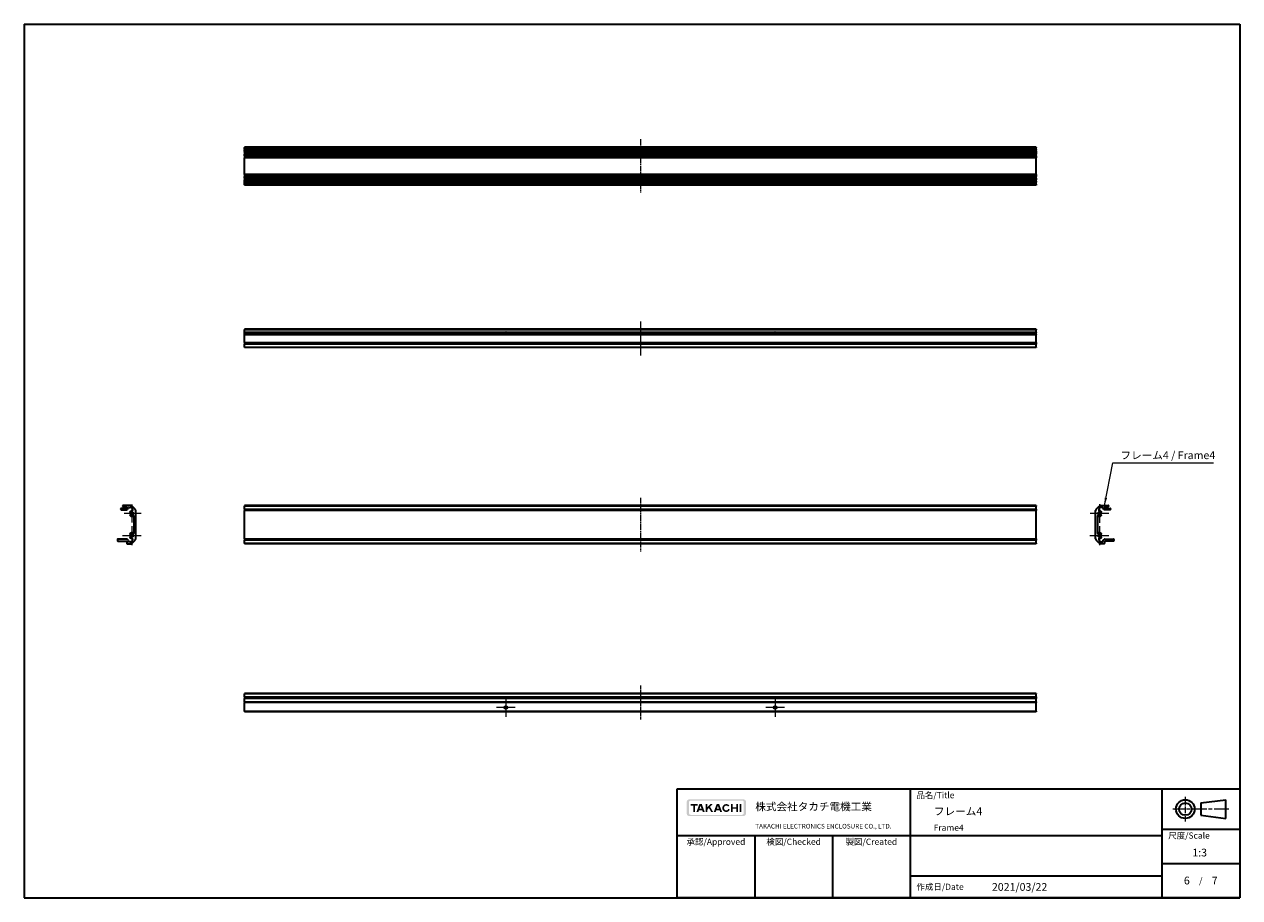
# Model space of a CAD drawing. Units: millimetres. Extents: x 0 to 11399, y -25 to 2810.
# Drawn here: x 6306 to 7479, y 0 to 843 of the extents above; entities that cross this region are included whole.
import ezdxf
from ezdxf.enums import TextEntityAlignment as Align

# ---------------------------------------------------------------- set-up
doc = ezdxf.new("R2010")
doc.units = ezdxf.units.MM
doc.linetypes.add('CHAIN', pattern=[0.35429999999999995, 0.2362, -0.0295, 0.0591, -0.0295])
for name, color, linetype, lineweight in [('Border (ISO)', 7, 'Continuous', 35), ('Center Mark (ISO)', 131, 'Continuous', 18), ('Centerline (ISO)', 131, 'Continuous', 18), ('Hatch (ISO)', 1, 'Continuous', 18), ('Symbol (ISO)', 7, 'Continuous', 18), ('Symbol (ISO) @ 1', 7, 'Continuous', 18), ('Title (ISO)', 7, 'Continuous', 35), ('Visible (ISO)', 7, 'Continuous', 35), ('Visible Narrow (ISO)', 7, 'Continuous', 25)]:
    doc.layers.add(name, color=color, linetype=linetype, lineweight=lineweight)
doc.styles.add('Note Text (TK)', font='txt')
doc.styles.add('文字スタイル67', font='arial.ttf')
doc.dimstyles.new('Default - Method 1b (TK)$7', dxfattribs={"dimscale": 2, "dimtxt": 2.5, "dimasz": 2.5, "dimexe": 1, "dimexo": 1.499999999999999, "dimgap": 1, "dimtad": 1, "dimtoh": 1, "dimrnd": 1e-08, "dimdsep": 46, "dimtxsty": 'Note Text (TK)', "dimcen": 0.09, "dimdle": 5, "dimclrd": 100, "dimclre": 100, "dimclrt": 7, "dimadec": 1, "dimazin": 1, "dimtfac": 1, "dimtmove": 0, "dimatfit": 3, "dimfxl": 1, "dimtolj": 1, "dimlwd": -1, "dimlwe": -1, "dimarcsym": 0})

# ---------------------------------------------------------------- blocks, each defined once
blk = doc.blocks.new('図面枠 tk図枠')
at = {"layer": 'Border (ISO)'}
for p, q in [((14.49999999999999, 289), (405.4999999999999, 289)), ((14.49999999999999, 289), (14.50000000000001, 8.000000000000007)), ((405.4999999999999, 289), (405.4999999999999, 8.000000000000007)), ((14.50000000000001, 8.000000000000007), (405.4999999999999, 8.000000000000007))]:
    blk.add_line(p, q, dxfattribs=at)
blk = doc.blocks.new('表題欄 tk表題欄')
at = {"layer": 'Hatch (ISO)'}
h = blk.add_hatch(color=256, dxfattribs=at)
edge = h.paths.add_edge_path(flags=0)
edge.add_arc((95.57537688673352, 236.2990653650367), 0.5958259999999996, 269.9999999999897, 360)
edge.add_line((96.17120288673351, 236.2990653650368), (96.17120288673348, 239.7107813650365))
edge.add_arc((95.5753768867335, 239.7107813650366), 0.5958259999999996, 0, 90.0000000000068)
edge.add_line((95.57537688673342, 240.3066073650366), (79.13710888673356, 240.3066073650366))
edge.add_arc((79.13710888673353, 239.7107813650366), 0.5958259999999996, 89.99999999999744, 180)
edge.add_line((78.54128288673353, 239.7107813650365), (78.54128288673331, 236.2990653650368))
edge.add_arc((79.13710888673332, 236.2990653650365), 0.5958259999999996, 180, 270.0000000000231)
edge.add_line((79.13710888673356, 235.7032393650365), (95.57537688673342, 235.7032393650367))
edge = h.paths.add_edge_path()
edge.add_line((77.83935088673357, 239.9556413650366), (77.83935088673357, 236.0542053650368))
edge.add_arc((78.54128288673346, 236.0542053650367), 0.7019319999998935, 180, 270.0000000000087)
edge.add_line((78.54128288673357, 235.3522733650368), (96.17120288673352, 235.3522733650368))
edge.add_arc((96.17120288673351, 236.0542053650367), 0.7019319999998921, 270, 360)
edge.add_line((96.8731348867334, 236.0542053650368), (96.87313488673352, 239.9556413650366))
edge.add_arc((96.1712028867336, 239.9556413650367), 0.7019319999998921, 0, 90.00000000000873)
edge.add_line((96.17120288673348, 240.6575733650367), (78.54128288673357, 240.6575733650366))
edge.add_arc((78.54128288673357, 239.9556413650366), 0.7019319999999984, 90, 180)
for points in [[(79.07181288673355, 239.1476033650369), (79.07181288673355, 238.6578833650367), (79.92066088673353, 238.6578833650367), (79.92066088673353, 236.6581933650368), (80.50832488673353, 236.6581933650368), (80.50832488673353, 238.6578833650367), (81.35717288673355, 238.6578833650367), (81.35717288673355, 239.1476033650369)], [(85.68407849525303, 236.6581933650368), (84.9434673993943, 237.8918698287545), (84.41792288673358, 237.3246628822781), (84.41792288673358, 236.6581933650368), (83.89555488673355, 236.6581933650368), (83.89555488673355, 239.1476033650369), (84.41792288673358, 239.1476033650369), (84.41792288673358, 238.0993979968839), (85.38913556809511, 239.1476033650369), (86.10696490847272, 239.1476033650369), (85.31925422435492, 238.2974470774499), (86.30334488673353, 236.6581933650368)], [(92.09142939614459, 239.1476033650369), (92.09142939614459, 236.6581933650368), (92.60971639614465, 236.6581933650368), (92.60971639614465, 237.6580383650368), (93.76872039614462, 237.6580383650368), (93.76872039614462, 236.6581933650368), (94.28700739614459, 236.6581933650368), (94.28700739614459, 239.1476033650369), (93.76872039614462, 239.1476033650369), (93.76872039614462, 238.1477583650367), (92.60971639614465, 238.1477583650367), (92.60971639614465, 239.1476033650369)], [(94.84202339614467, 239.1476033650369), (94.84202339614467, 236.6581933650368), (95.36439139614473, 236.6581933650368), (95.36439139614473, 239.1476033650369)]]:
    blk.add_hatch(color=256, dxfattribs=at).paths.add_polyline_path(points)
h = blk.add_hatch(color=256, dxfattribs=at)
h.paths.add_polyline_path([(82.59020695886475, 237.7110913650368), (81.95242681460243, 237.7110913650368), (82.27131688673356, 238.5794973650367)], flags=0)
h.paths.add_polyline_path([(82.77903014574996, 237.1968853650368), (81.76360362771717, 237.1968853650368), (81.56578886050404, 236.6581933650368), (80.94907288673355, 236.6581933650368), (81.86321688673357, 239.1476033650369), (82.67941688673353, 239.1476033650369), (83.59356088673351, 236.6581933650368), (82.97684491296302, 236.6581933650368)])
h = blk.add_hatch(color=256, dxfattribs=at)
h.paths.add_polyline_path([(87.52707281460246, 237.7110913650368), (88.16485295886469, 237.7110913650368), (87.84596288673359, 238.5794973650367)], flags=0)
h.paths.add_polyline_path([(87.14043486050403, 236.6581933650368), (87.3382496277172, 237.1968853650368), (88.35367614574989, 237.1968853650368), (88.551490912963, 236.6581933650368), (89.16820688673343, 236.6581933650368), (88.25406288673352, 239.1476033650369), (87.43786288673356, 239.1476033650369), (86.52371888673358, 236.6581933650368)])
h = blk.add_hatch(color=256, dxfattribs=at)
edge = h.paths.add_edge_path()
edge.add_arc((90.52309888673334, 237.9028983650369), 1.273272000000011, 38.55054079078439, 336.5820184016556)
edge.add_line((91.69149139614446, 237.3968543650369), (91.17255542714857, 237.6216113977801))
edge.add_ellipse((90.52309888673352, 237.9028983650369), major_axis=(0, -0.7998759999999119), ratio=0.8673469387756529, start_angle=128.5505407907963, end_angle=426.582018401653, ccw=False)
edge.add_line((91.09381514418376, 238.3576891122095), (91.51887237036831, 238.6964075050431))
at = {"layer": 'Title (ISO)'}
for p, q in [((74.70882392282105, 244.052739026017), (255.7088239228211, 244.052739026017)), ((74.70882392282105, 209.052739026017), (74.70882392282105, 244.052739026017)), ((149.7088239228211, 244.052739026017), (149.7088239228211, 209.052739026017)), ((230.7088239228211, 244.052739026017), (230.7088239228211, 209.052739026017)), ((255.7088239228211, 244.052739026017), (255.7088239228211, 209.052739026017)), ((243.2088239228211, 239.552739026017), (251.2088239228211, 240.5527390260171)), ((243.2088239228211, 239.552739026017), (243.2088239228211, 235.552739026017)), ((251.2088239228211, 234.552739026017), (251.2088239228211, 240.5527390260171)), ((243.2088239228211, 235.552739026017), (251.2088239228211, 234.552739026017)), ((230.7088239228211, 231.052739026017), (255.7088239228211, 231.052739026017)), ((74.70882392282105, 229.052739026017), (230.7088239228211, 229.052739026017)), ((99.70882392282108, 229.052739026017), (99.70882392282108, 209.052739026017)), ((124.708823922821, 229.052739026017), (124.708823922821, 209.052739026017)), ((230.7088239228211, 220.052739026017), (255.7088239228211, 220.052739026017)), ((149.7088239228211, 216.052739026017), (230.7088239228211, 216.052739026017)), ((255.7088239228211, 209.052739026017), (74.70882392282105, 209.052739026017))]:
    blk.add_line(p, q, dxfattribs=at)
at = {"layer": 'Title (ISO)', "color": 4, "linetype": 'CHAIN', "lineweight": 18, "ltscale": 8.889559745788574}
blk.add_line((238.2088239228211, 241.552739026017), (238.2088239228211, 233.552739026017), dxfattribs=at)
at = {"layer": 'Title (ISO)', "color": 4, "linetype": 'CHAIN', "lineweight": 18, "ltscale": 20.00163269042969}
blk.add_line((252.2088239228211, 237.552739026017), (234.2088239228211, 237.552739026017), dxfattribs=at)
at = {"layer": 'Title (ISO)'}
for radius in [3, 2]:
    blk.add_circle((238.2088239228211, 237.552739026017), radius, dxfattribs=at)
at = {"layer": 'Title (ISO)', "color": 1, "char_height": 2.000000029802322, "line_spacing_factor": 1.5, "style": 'Note Text (TK)'}
for s, insert, attachment_point in [('\\fＭＳ Ｐゴシック|b0|i0;\\H2.0000;品名/Title', (151.708823922821, 242.052739026017), 4), ('\\fＭＳ Ｐゴシック|b0|i0;\\H2.0000;承認/Approved', (87.20882392282108, 227.052739026017), 5), ('\\fＭＳ Ｐゴシック|b0|i0;\\H2.0000;検図/Checked', (112.208823922821, 227.052739026017), 5), ('\\fＭＳ Ｐゴシック|b0|i0;\\H2.0000;製図/Created', (137.2088239228211, 227.052739026017), 5), ('\\fＭＳ Ｐゴシック|b0|i0;\\H2.0000;尺度/Scale', (232.7088239228211, 229.052739026017), 4), ('\\fＭＳ Ｐゴシック|b0|i0;\\H2.0000;作成日/Date', (151.708823922821, 212.552739026017), 4)]:
    blk.add_mtext(s, dxfattribs=dict(at, insert=insert, attachment_point=attachment_point))
at = {"layer": 'Title (ISO)', "color": 7, "line_spacing_factor": 1.5, "style": 'Note Text (TK)'}
for s, insert, char_height, attachment_point in [('株式会社タカチ電機工業', (99.87313488673345, 238.052739026017), 2.5, 4), ('\\fArial|b0|i0;\\H1.4986;TAKACHI ELECTRONICS ENCLOSURE CO., LTD.', (99.87313488673342, 232.052739026017), 1.49859994649887, 4), ('\\fＭＳ Ｐゴシック|b0|i0;\\H2.0000;/', (243.2088239228211, 214.552739026017), 2.000000029802322, 5)]:
    blk.add_mtext(s, dxfattribs=dict(at, insert=insert, char_height=char_height, attachment_point=attachment_point))
at = {"layer": 'Title (ISO)', "color": 7}
for tag, p, height, style in [('<品名>_001', (157.3395057354996, 235.5044435297737), 2.5, 'Note Text (TK)'), ('<Title>_001', (157.4305155958994, 230.5513747487906), 2.000000029802322, '文字スタイル67'), ('<ページ_No.>_001', (238.0980284456275, 213.302739026017), 2.5, 'Note Text (TK)'), ('<総ページ数>_001', (246.7855284409709, 213.302739026017), 2.5, 'Note Text (TK)'), ('作成日_001', (175.6179145609817, 211.2601253517655), 2.5, 'Note Text (TK)')]:
    blk.add_attdef(tag, p, '', height=height, dxfattribs=dict(at, style=style))
at = {"layer": 'Title (ISO)', "color": 7, "style": 'Note Text (TK)'}
blk.add_attdef('<尺度>', text='', height=2.5, dxfattribs=at).set_placement((243.2088239228211, 223.5527390260171), align=Align.MIDDLE_CENTER)

msp = doc.modelspace()

# ---------------------------------------------------------------- linework, layer by layer
at = {"layer": 'Center Mark (ISO)', "linetype": 'CHAIN', "ltscale": 6.500463485717773}
msp.add_line((6409.881133603274, 379.5935341170343), (6409.881133603274, 362.0435341170343), dxfattribs=at)
at = {"layer": 'Center Mark (ISO)', "linetype": 'CHAIN', "ltscale": 6.680901050567626}
for p, q in [((7343.571608216612, 379.8371038170343), (7343.571608216612, 361.7999644170343)), ((7352.590177916612, 370.8185341170343), (7334.553038516613, 370.8185341170343))]:
    msp.add_line(p, q, dxfattribs=at)
at = {"layer": 'Center Mark (ISO)', "linetype": 'CHAIN', "ltscale": 6.028200149536132}
msp.add_line((6418.656133603275, 370.8185341170343), (6402.381133603274, 370.8185341170343), dxfattribs=at)
at = {"layer": 'Center Mark (ISO)', "linetype": 'CHAIN', "ltscale": 6.700850963592529}
for p, q in [((6409.881133603275, 358.4640341170342), (6409.881133603275, 340.3730341170342)), ((7343.571608216611, 358.4640341170342), (7343.571608216611, 340.3730341170342)), ((6418.926633603276, 349.4185341170342), (6400.835633603275, 349.4185341170342)), ((7352.617108216612, 349.4185341170342), (7334.526108216611, 349.4185341170342))]:
    msp.add_line(p, q, dxfattribs=at)
at = {"layer": 'Center Mark (ISO)', "linetype": 'CHAIN', "ltscale": 6.667144298553466}
for p, q in [((6770.671919822333, 192.5332278608392), (6770.671919822333, 174.5332278608392)), ((7030.671919822333, 192.5332278608392), (7030.671919822333, 174.5332278608392)), ((6779.671919822333, 183.5332278608392), (6761.671919822332, 183.5332278608392)), ((7039.671919822332, 183.5332278608392), (7021.671919822333, 183.5332278608392))]:
    msp.add_line(p, q, dxfattribs=at)
at = {"layer": 'Centerline (ISO)', "linetype": 'CHAIN', "ltscale": 23.99096870422363}
for p, q in [((6900.671919822485, 732.0349958926727), (6900.671919822485, 680.6349958926753)), ((6900.671919822383, 386.0685341170343), (6900.671919822383, 334.1685341170343))]:
    msp.add_line(p, q, dxfattribs=at)
at = {"layer": 'Centerline (ISO)', "linetype": 'CHAIN', "ltscale": 12.112060546875}
for p, q in [((6900.671919822435, 556.1205935369067), (6900.671919822435, 523.4205935369151)), ((6900.671919822332, 204.7332278608397), (6900.671919822332, 172.0332278608393))]:
    msp.add_line(p, q, dxfattribs=at)
at = {"layer": 'Visible (ISO)'}
for p, q in [((7282.671919822485, 724.5349958926729), (6518.671919822485, 724.5349958926729)), ((6518.671919822485, 724.5349958926729), (6518.671919822485, 724.0349958926732)), ((6518.671919822485, 722.0349958926731), (6518.671919822485, 724.0349958926731)), ((7282.671919822485, 722.0349958926781), (6518.671919822485, 722.0349958926781)), ((6518.671919822485, 722.0349958926781), (6518.671919822485, 721.5349958926784)), ((6518.671919822485, 720.5349958926785), (6518.671919822485, 721.5349958926784)), ((6518.671919822485, 720.5349958926785), (6518.671919822485, 720.0349958926782)), ((7282.671919822485, 720.0349958926781), (6518.671919822485, 720.0349958926781)), ((6518.671919822485, 719.8333561076051), (6518.671919822485, 720.0349958926698)), ((6518.671919822485, 719.4349958926701), (6518.671919822485, 719.833356107605)), ((6518.671919822485, 719.4349958926701), (6518.671919822485, 718.7839313428391)), ((7282.671919822485, 719.4349958926701), (6518.671919822485, 719.4349958926701)), ((6518.671919822485, 718.783931342839), (6518.671919822485, 717.7307099086394)), ((6518.671919822485, 717.6909656769916), (6518.671919822485, 717.7307099086394)), ((6518.671919822485, 717.6909656769916), (6518.671919822485, 717.6038821894514)), ((6518.671919822485, 715.9661095958888), (6518.671919822485, 717.6038821894501)), ((7282.671919822485, 717.6038821894514), (6518.671919822485, 717.6038821894514)), ((6518.671919822485, 715.9661095958901), (6518.671919822485, 715.8790261083502)), ((7282.671919822485, 715.9661095958901), (6518.671919822485, 715.9661095958901)), ((6518.671919822485, 715.8392818767023), (6518.671919822485, 715.8790261083503)), ((6518.671919822485, 715.8392818767024), (6518.671919822485, 714.7860604425033)), ((6528.671919822485, 715.9628988765401), (6528.671919822485, 717.6070929088013)), ((7272.671919822485, 717.6070929088013), (7272.671919822485, 715.9628988765401)), ((7282.671919822485, 724.5349958926729), (7282.671919822485, 724.0349958926732)), ((7282.671919822485, 722.0349958926731), (7282.671919822485, 724.0349958926731)), ((7282.671919822485, 722.0349958926781), (7282.671919822485, 721.5349958926784)), ((7282.671919822485, 720.5349958926785), (7282.671919822485, 721.5349958926784)), ((7282.671919822485, 720.5349958926785), (7282.671919822485, 720.0349958926782)), ((7282.671919822485, 719.8333561076051), (7282.671919822485, 720.0349958926698)), ((7282.671919822485, 719.4349958926701), (7282.671919822485, 719.833356107605)), ((7282.671919822485, 719.4349958926701), (7282.671919822485, 718.7839313428391)), ((7282.671919822485, 718.783931342839), (7282.671919822485, 717.7307099086394)), ((7282.671919822485, 717.6909656769916), (7282.671919822485, 717.7307099086394)), ((7282.671919822485, 717.6909656769916), (7282.671919822485, 717.6038821894514)), ((7282.671919822485, 715.9661095958888), (7282.671919822485, 717.6038821894501)), ((7282.671919822485, 715.9661095958901), (7282.671919822485, 715.8790261083502)), ((7282.671919822485, 715.8392818767023), (7282.671919822485, 715.8790261083503)), ((7282.671919822485, 715.8392818767024), (7282.671919822485, 714.7860604425033)), ((6518.671919822485, 714.7860604425034), (6518.671919822485, 714.1349958926702)), ((6518.671919822485, 714.1293415476487), (6518.671919822485, 714.1349958926689)), ((7282.671919822485, 714.1349958926702), (6518.671919822485, 714.1349958926702)), ((6518.671919822485, 698.040650237689), (6518.671919822485, 714.1293415476487)), ((7282.671919822485, 714.7860604425034), (7282.671919822485, 714.1349958926702)), ((7282.671919822485, 714.1293415476487), (7282.671919822485, 714.1349958926689)), ((7282.671919822485, 698.040650237689), (7282.671919822485, 714.1293415476487)), ((6518.671919822485, 698.0349958926689), (6518.671919822485, 698.040650237689)), ((6518.671919822485, 698.0349958926699), (6518.671919822485, 697.3839313428389)), ((7282.671919822485, 698.03499589267), (6518.671919822485, 698.03499589267)), ((6518.671919822485, 697.3839313428391), (6518.671919822485, 696.3307099086398)), ((6518.671919822485, 696.2909656769916), (6518.671919822485, 696.3307099086398)), ((6518.671919822485, 696.2909656769916), (6518.671919822485, 696.2038821894516)), ((6518.671919822485, 694.5661095958885), (6518.671919822485, 696.2038821894502)), ((7282.671919822485, 696.2038821894515), (6518.671919822485, 696.2038821894515)), ((6518.671919822485, 694.5661095958898), (6518.671919822485, 694.4790261083501)), ((7282.671919822485, 694.5661095958898), (6518.671919822485, 694.5661095958898)), ((6518.671919822485, 694.439281876702), (6518.671919822485, 694.4790261083499)), ((6518.671919822485, 694.439281876702), (6518.671919822485, 693.386060442503)), ((6518.671919822485, 693.386060442503), (6518.671919822485, 692.73499589267)), ((6518.671919822485, 692.3366356777346), (6518.671919822485, 692.73499589267)), ((7282.671919822485, 692.73499589267), (6518.671919822485, 692.73499589267)), ((6518.671919822485, 691.6849958926698), (6518.671919822485, 692.3366356777346)), ((6528.671919822485, 694.5628988765397), (6528.671919822485, 696.2070929088017)), ((7272.671919822485, 696.2047772371429), (7272.671919822485, 694.5652145481984)), ((7282.671919822485, 698.0349958926689), (7282.671919822485, 698.040650237689)), ((7282.671919822485, 698.0349958926699), (7282.671919822485, 697.3839313428389)), ((7282.671919822485, 697.3839313428391), (7282.671919822485, 696.3307099086398)), ((7282.671919822485, 696.2909656769916), (7282.671919822485, 696.3307099086398)), ((7282.671919822485, 696.2909656769916), (7282.671919822485, 696.2038821894516)), ((7282.671919822485, 694.5661095958885), (7282.671919822485, 696.2038821894502)), ((7282.671919822485, 694.5661095958898), (7282.671919822485, 694.4790261083501)), ((7282.671919822485, 694.439281876702), (7282.671919822485, 694.4790261083499)), ((7282.671919822485, 694.439281876702), (7282.671919822485, 693.386060442503)), ((7282.671919822485, 693.386060442503), (7282.671919822485, 692.73499589267)), ((7282.671919822485, 692.3366356777346), (7282.671919822485, 692.73499589267)), ((7282.671919822485, 691.6849958926698), (7282.671919822485, 692.3366356777346)), ((7282.671919822485, 691.6849958926762), (6518.671919822485, 691.6849958926762)), ((6518.671919822485, 691.6849958926762), (6518.671919822485, 691.1849958926765)), ((6518.671919822485, 690.9849958926766), (6518.671919822485, 691.1849958926765)), ((6518.671919822485, 690.9849958926766), (6518.671919822485, 690.4849958926765)), ((7282.671919822485, 690.4849958926765), (6518.671919822485, 690.4849958926765)), ((6518.671919822485, 688.834995892673), (6518.671919822485, 690.4849958926732)), ((7282.671919822485, 688.8349958926751), (6518.671919822485, 688.8349958926751)), ((6518.671919822485, 688.8349958926751), (6518.671919822485, 688.3349958926754)), ((6518.671919822485, 688.1349958926754), (6518.671919822485, 688.3349958926754)), ((6518.671919822485, 688.1349958926754), (6518.671919822485, 687.634995892675)), ((7282.671919822485, 687.634995892675), (6518.671919822485, 687.634995892675)), ((7282.671919822485, 691.6849958926762), (7282.671919822485, 691.1849958926765)), ((7282.671919822485, 690.9849958926766), (7282.671919822485, 691.1849958926765)), ((7282.671919822485, 690.9849958926766), (7282.671919822485, 690.4849958926765)), ((7282.671919822485, 688.834995892673), (7282.671919822485, 690.4849958926732)), ((7282.671919822485, 688.8349958926751), (7282.671919822485, 688.3349958926754)), ((7282.671919822485, 688.1349958926754), (7282.671919822485, 688.3349958926754)), ((7282.671919822485, 688.1349958926754), (7282.671919822485, 687.634995892675)), ((7282.671919822437, 548.6205935369067), (6518.671919822437, 548.6205935369067)), ((6518.671919822437, 548.6205935369067), (6518.671919822437, 548.1205935369067)), ((6518.671919822437, 545.6205935369068), (6518.671919822437, 548.1205935369067)), ((7282.671919822437, 545.6205935369154), (6518.671919822437, 545.6205935369154)), ((6518.671919822437, 545.6205935369154), (6518.671919822437, 545.1205935369155)), ((6518.671919822437, 543.6205935369155), (6518.671919822437, 545.1205935369155)), ((7282.671919822437, 543.6205935369163), (6518.671919822437, 543.6205935369163)), ((6518.671919822437, 543.6205935369163), (6518.671919822437, 543.1205935369164)), ((6518.671919822437, 535.7490206616632), (6518.671919822437, 543.1205935369164)), ((7282.671919822437, 548.6205935369067), (7282.671919822437, 548.1205935369067)), ((7282.671919822437, 545.6205935369068), (7282.671919822437, 548.1205935369067)), ((7282.671919822437, 545.6205935369154), (7282.671919822437, 545.1205935369155)), ((7282.671919822437, 543.6205935369155), (7282.671919822437, 545.1205935369155)), ((7282.671919822437, 543.6205935369163), (7282.671919822437, 543.1205935369164)), ((7282.671919822437, 535.7490206616632), (7282.671919822437, 543.1205935369164)), ((6518.671919822437, 535.749020661663), (6518.671919822437, 534.3348070992901)), ((6518.671919822437, 531.5063799745427), (6518.671919822437, 534.3348070992901)), ((6518.671919822437, 531.5063799745427), (6518.671919822437, 530.9205935369151)), ((7282.671919822437, 530.9205935369151), (6518.671919822437, 530.9205935369151)), ((7282.671919822437, 535.749020661663), (7282.671919822437, 534.3348070992901)), ((7282.671919822437, 531.5063799745427), (7282.671919822437, 534.3348070992901)), ((7282.671919822437, 531.5063799745427), (7282.671919822437, 530.9205935369151)), ((6404.881133603275, 375.7185341170341), (6399.381133603275, 375.7185341170341)), ((6400.881133603275, 378.0685341170344), (6400.881133603275, 377.8685341170342)), ((6408.752706478527, 378.5685341170343), (6401.381133603274, 378.5685341170343)), ((6401.381133603274, 377.3685341170343), (6404.881133603275, 377.3685341170343)), ((6404.881133603275, 377.3685341170343), (6404.881133603275, 375.7185341170341)), ((6405.525497852778, 374.7683953180969), (6406.536769353772, 376.5186729159712)), ((6406.969701890393, 376.7685341170339), (6408.007122066257, 376.7685341170343)), ((6409.42133562863, 376.1827476794075), (6410.263976315748, 375.340106992289)), ((6412.995347165647, 375.1543205546608), (6410.1669200409, 377.9827476794074)), ((7282.671919822384, 378.5685341170343), (6518.671919822384, 378.5685341170343)), ((6518.671919822384, 378.5685341170343), (6518.671919822384, 377.9827476794074)), ((6518.671919822384, 375.1543205546608), (6518.671919822384, 377.9827476794074)), ((7282.671919822384, 378.5685341170343), (7282.671919822384, 377.9827476794074)), ((7282.671919822384, 375.1543205546608), (7282.671919822384, 377.9827476794074)), ((7340.457394654238, 375.1543205546608), (7343.285821778986, 377.9827476794074)), ((7344.031406191255, 376.1827476794075), (7343.188765504137, 375.340106992289)), ((7344.700035341358, 378.5685341170343), (7352.071608216611, 378.5685341170343)), ((7346.483039929492, 376.7685341170339), (7345.44561975363, 376.7685341170343)), ((7347.927243967109, 374.7683953180969), (7346.915972466115, 376.5186729159712)), ((7348.571608216612, 377.3685341170343), (7348.571608216612, 375.7185341170341)), ((7352.071608216611, 377.3685341170343), (7348.571608216612, 377.3685341170343)), ((7348.571608216612, 375.7185341170341), (7354.071608216611, 375.7185341170341)), ((7352.571608216611, 378.0685341170344), (7352.571608216611, 377.8685341170342)), ((6398.881133603275, 375.2185341170342), (6398.881133603275, 375.0185341170344)), ((6399.381133603275, 374.5185341170343), (6405.092565316156, 374.5185341170341)), ((6408.243108878187, 371.7642481330035), (6408.311947906709, 371.7245039013552)), ((6408.311947906709, 369.9125643327137), (6408.243108878186, 369.8728201010655)), ((6410.381133603275, 375.0572642798144), (6410.381133603275, 373.8668943319695)), ((6411.781133603274, 368.1628797720141), (6411.781133603274, 352.0741884620546)), ((6413.581133603274, 346.4969612417809), (6413.581133603274, 373.7401069922874)), ((6518.671919822384, 375.1543205546607), (6518.671919822384, 373.7401069922874)), ((6518.671919822384, 346.4969612417809), (6518.671919822384, 373.7401069922874)), ((7282.671919822384, 375.1543205546607), (7282.671919822384, 373.7401069922874)), ((7282.671919822384, 346.4969612417809), (7282.671919822384, 373.7401069922874)), ((7339.871608216611, 346.4969612417809), (7339.871608216611, 373.7401069922874)), ((7341.671608216612, 368.1628797720141), (7341.671608216612, 352.0741884620546)), ((7343.071608216611, 375.0572642798144), (7343.071608216611, 373.8668943319695)), ((7345.2096329417, 371.7642481330035), (7345.140793913177, 371.7245039013552)), ((7345.140793913178, 369.9125643327137), (7345.2096329417, 369.8728201010655)), ((7354.071608216611, 374.5185341170343), (7348.360176503731, 374.5185341170341)), ((7354.571608216611, 375.2185341170342), (7354.571608216611, 375.0185341170344)), ((6395.881133603275, 345.6685341170342), (6395.881133603275, 344.6685341170342)), ((6404.836768521885, 346.1685341170342), (6396.381133603274, 346.1685341170342)), ((6396.381133603274, 344.1685341170342), (6404.881133603275, 344.1685341170342)), ((6404.881133603275, 344.1685341170342), (6404.881133603275, 342.1685341170342)), ((6406.563976315751, 344.6070117481168), (6405.11961123436, 346.0513768295086)), ((6405.381133603275, 341.6685341170342), (6408.752706478527, 341.6685341170344)), ((6406.681133603275, 343.9685341170341), (6406.681133603275, 344.3241690356424)), ((6408.007122066257, 343.4685341170343), (6407.181133603275, 343.4685341170342)), ((6408.243108878187, 350.364248133003), (6408.311947906709, 350.3245039013551)), ((6408.311947906709, 348.5125643327136), (6408.243108878187, 348.4728201010658)), ((6410.263976315748, 344.8969612417799), (6409.42133562863, 344.0543205546609)), ((6410.166920040902, 342.2543205546615), (6412.995347165647, 345.0827476794078)), ((6410.381133603275, 346.370173902099), (6410.381133603275, 345.1798039542546)), ((6518.671919822384, 346.4969612417809), (6518.671919822384, 345.0827476794076)), ((6518.671919822384, 342.2543205546615), (6518.671919822384, 345.0827476794078)), ((6518.671919822384, 342.2543205546615), (6518.671919822384, 341.6685341170344)), ((7282.671919822384, 341.6685341170344), (6518.671919822384, 341.6685341170344)), ((7282.671919822384, 346.4969612417809), (7282.671919822384, 345.0827476794076)), ((7282.671919822384, 342.2543205546615), (7282.671919822384, 345.0827476794078)), ((7282.671919822384, 342.2543205546615), (7282.671919822384, 341.6685341170344)), ((7343.285821778984, 342.2543205546615), (7340.457394654238, 345.0827476794078)), ((7343.071608216611, 346.370173902099), (7343.071608216611, 345.1798039542546)), ((7343.188765504137, 344.8969612417799), (7344.031406191257, 344.0543205546609)), ((7348.071608216613, 341.6685341170342), (7344.700035341358, 341.6685341170344)), ((7345.2096329417, 350.364248133003), (7345.140793913178, 350.3245039013551)), ((7345.140793913178, 348.5125643327136), (7345.209632941699, 348.4728201010658)), ((7345.44561975363, 343.4685341170343), (7346.271608216611, 343.4685341170342)), ((7346.77160821661, 343.9685341170341), (7346.771608216612, 344.3241690356424)), ((7346.888765504137, 344.6070117481168), (7348.333130585526, 346.0513768295086)), ((7348.571608216612, 344.1685341170342), (7348.571608216612, 342.1685341170342)), ((7357.071608216611, 344.1685341170342), (7348.571608216612, 344.1685341170342)), ((7348.615973298001, 346.1685341170342), (7357.071608216611, 346.1685341170342)), ((7357.571608216613, 345.6685341170342), (7357.571608216613, 344.6685341170342)), ((7282.671919822333, 197.2332278608397), (6518.671919822333, 197.2332278608397)), ((6518.671919822333, 197.2332278608397), (6518.671919822333, 196.6474414232122)), ((6518.671919822333, 193.8190142984656), (6518.671919822333, 196.6474414232122)), ((6518.671919822333, 193.8190142984655), (6518.671919822333, 192.404800736092)), ((6518.671919822333, 189.0332278608385), (6518.671919822333, 192.404800736092)), ((6518.671919822333, 189.0332278608385), (6518.671919822333, 188.5332278608386)), ((7282.671919822333, 188.5332278608386), (6518.671919822333, 188.5332278608386)), ((6518.671919822333, 180.0332278608392), (6518.671919822333, 188.5332278608392)), ((7282.671919822333, 197.2332278608397), (7282.671919822333, 196.6474414232122)), ((7282.671919822333, 193.8190142984656), (7282.671919822333, 196.6474414232122)), ((7282.671919822333, 193.8190142984655), (7282.671919822333, 192.404800736092)), ((7282.671919822333, 189.0332278608385), (7282.671919822333, 192.404800736092)), ((7282.671919822333, 189.0332278608385), (7282.671919822333, 188.5332278608386)), ((7282.671919822333, 180.0332278608392), (7282.671919822333, 188.5332278608392)), ((6518.671919822333, 180.0332278608392), (6518.671919822333, 179.5332278608393)), ((7282.671919822333, 179.5332278608393), (6518.671919822333, 179.5332278608393)), ((6771.387231118203, 182.5332278608483), (6769.956608526462, 182.5332278608483)), ((7031.387231118204, 182.5332278608483), (7029.956608526461, 182.5332278608483)), ((7282.671919822333, 180.0332278608392), (7282.671919822333, 179.5332278608393))]:
    msp.add_line(p, q, dxfattribs=at)
for centre in [(6770.671919822333, 183.5332278608392), (7030.671919822333, 183.5332278608392)]:
    msp.add_circle(centre, 1.229499999999999, dxfattribs=at)
for centre, radius, start, end in [((6770.671919822436, 544.620593536907), 1.229499999999901, 54.42343143936955, 125.5765685606304), ((7030.671919822437, 544.6205935369067), 1.22950000000005, 54.42343143937044, 125.5765685606295), ((6399.381133603275, 375.2185341170342), 0.5000000000000006, 90, 180), ((6401.381133603274, 378.0685341170344), 0.4999999999999983, 90, 180), ((6401.381133603274, 377.8685341170342), 0.4999999999999988, 180, 270), ((6406.969701890393, 376.2685341170339), 0.5000000000000056, 90, 149.9816325723694), ((6408.007122066257, 374.7685341170343), 1.999999999999986, 44.99999999999704, 90), ((6408.752706478527, 376.5685341170343), 2.000000000000022, 44.99999999999753, 90), ((7344.700035341358, 376.5685341170343), 2.000000000000022, 90, 135.0000000000022), ((7345.445619753629, 374.7685341170343), 1.999999999999986, 90, 135.0000000000027), ((7346.483039929492, 376.2685341170339), 0.5000000000000056, 30.01836742762419, 90), ((7352.071608216611, 378.0685341170344), 0.4999999999999983, 0, 90), ((7352.071608216611, 377.8685341170342), 0.4999999999999988, 270, 0), ((7354.071608216611, 375.2185341170342), 0.5000000000000006, 0, 90), ((6399.381133603275, 375.0185341170344), 0.5000000000000006, 180, 270), ((6405.092565316156, 375.0185341170341), 0.5000000000000049, 270, 329.9816325723758), ((6408.568108878187, 372.3271646454632), 0.6500000000000026, 131.0344250111663, 239.9999999999986), ((6408.568108878185, 369.3099035886056), 0.6500000000000006, 119.9999999999993, 228.9655749888373), ((6409.881133603274, 370.8185341170343), 2.649999999999976, 88.12111312187913, 131.0344250111556), ((6409.881133603274, 370.8185341170343), 2.650000000000002, 228.9655749888404, 299.4591749113702), ((6408.636947906709, 372.2874204138153), 0.6499999999999977, 240.0000000000527, 310.2654851099655), ((6408.636947906709, 369.3496478202535), 0.6500000000000008, 49.73451489008064, 119.999999999942), ((6409.881133603274, 370.8185341170343), 1.274999999999998, 229.7345148900356, 130.2654851099137), ((6409.981133603274, 373.8668943319695), 0.3999999999999981, 268.1211131218271, 0), ((6409.981133603274, 375.0572642798144), 0.4000000000000001, 0, 45.00000000000063), ((6411.381133603274, 368.1628797720141), 0.400000000000002, 0, 119.459174911258), ((6411.581133603275, 373.7401069922874), 2.000000000000004, 0, 44.99999999999976), ((7341.871608216613, 373.7401069922874), 2.000000000000004, 135.000000000001, 180), ((7342.071608216612, 368.1628797720141), 0.400000000000002, 60.54082508874198, 180), ((7343.571608216612, 370.8185341170343), 2.650000000000002, 240.5408250886295, 311.0344250111593), ((7343.571608216612, 370.8185341170343), 1.274999999999998, 49.73451489008738, 310.2654851099667), ((7343.471608216612, 375.0572642798144), 0.4000000000000001, 134.9999999999941, 180), ((7343.471608216612, 373.8668943319695), 0.3999999999999981, 180, 271.8788868781209), ((7343.571608216612, 370.8185341170343), 2.649999999999976, 48.96557498884529, 91.87888687812085), ((7344.815793913177, 372.2874204138153), 0.6499999999999977, 229.7345148900353, 299.9999999999472), ((7344.815793913177, 369.3496478202535), 0.6500000000000008, 60.00000000005395, 130.2654851099151), ((7344.884632941701, 372.3271646454632), 0.6500000000000026, 300.0000000000028, 48.96557498883524), ((7344.884632941701, 369.3099035886056), 0.6500000000000006, 311.0344250111648, 60.00000000000177), ((7348.360176503731, 375.0185341170341), 0.5000000000000049, 210.0183674276242, 270), ((7354.071608216611, 375.0185341170344), 0.5000000000000006, 270, 0), ((6409.881133603275, 349.4185341170342), 2.65, 60.54082508863508, 131.0344250111591), ((6411.381133603274, 352.0741884620546), 0.4000000000000004, 240.5408250886321, 0), ((7342.071608216612, 352.0741884620546), 0.4000000000000004, 180, 299.4591749113662), ((7343.571608216611, 349.4185341170342), 2.65, 48.96557498884107, 119.4591749113654), ((6396.381133603274, 345.6685341170342), 0.5000000000000026, 90, 180), ((6396.381133603274, 344.6685341170342), 0.5000000000000016, 180, 270), ((6404.836768521885, 345.7685341170342), 0.4000000000000006, 44.99999999997623, 90), ((6405.381133603275, 342.1685341170342), 0.5000000000000014, 180, 270), ((6406.281133603275, 344.3241690356424), 0.3999999999999923, 0, 44.99999999997487), ((6407.181133603275, 343.9685341170342), 0.5000000000000026, 180, 270), ((6408.568108878187, 350.9271646454629), 0.6500000000000007, 131.0344250111626, 240.0000000000012), ((6408.568108878187, 347.9099035886057), 0.6499999999999992, 119.9999999999425, 228.9655749888429), ((6408.007122066257, 345.4685341170342), 1.999999999999997, 270, 315.0000000000002), ((6409.881133603275, 349.4185341170342), 2.649999999999986, 228.9655749888404, 271.8788868781209), ((6408.636947906709, 350.8874204138149), 0.649999999999997, 239.9999999999991, 310.2654851099193), ((6408.636947906709, 347.9496478202537), 0.6500000000000048, 49.73451489002905, 119.9999999999987), ((6408.752706478527, 343.6685341170344), 1.999999999999981, 270, 315.0000000000099), ((6409.881133603275, 349.4185341170342), 1.274999999999999, 229.7345148900785, 130.2654851099659), ((6409.981133603274, 346.370173902099), 0.3999999999999987, 0, 91.87888687812085), ((6409.981133603274, 345.1798039542546), 0.3999999999999881, 314.9999999999993, 0), ((6411.581133603275, 346.4969612417809), 1.999999999999996, 315.0000000000024, 0), ((7341.871608216613, 346.4969612417809), 1.999999999999996, 180, 224.9999999999978), ((7343.571608216611, 349.4185341170342), 1.274999999999999, 49.73451489003267, 310.2654851099189), ((7343.471608216612, 346.370173902099), 0.3999999999999987, 88.12111312187913, 180), ((7343.471608216612, 345.1798039542546), 0.3999999999999881, 180, 225.0000000000033), ((7344.700035341358, 343.6685341170344), 1.999999999999981, 224.9999999999897, 270), ((7343.571608216611, 349.4185341170342), 2.649999999999986, 268.1211131218792, 311.0344250111593), ((7345.445619753629, 345.4685341170342), 1.999999999999997, 224.9999999999984, 270), ((7344.815793913177, 350.8874204138149), 0.649999999999997, 229.7345148900849, 300.0000000000034), ((7344.815793913177, 347.9496478202537), 0.6500000000000048, 60.00000000000177, 130.2654851099745), ((7344.884632941701, 350.9271646454629), 0.6500000000000007, 299.9999999999982, 48.96557498883646), ((7344.884632941701, 347.9099035886057), 0.6499999999999992, 311.0344250111608, 60.00000000005793), ((7346.271608216611, 343.9685341170342), 0.5000000000000026, 270, 0), ((7347.171608216611, 344.3241690356424), 0.3999999999999923, 135.0000000000686, 180), ((7348.071608216613, 342.1685341170342), 0.5000000000000014, 270, 0), ((7348.615973298001, 345.7685341170342), 0.4000000000000006, 90, 135.0000000000157), ((7357.071608216611, 345.6685341170342), 0.5000000000000026, 0, 90), ((7357.071608216611, 344.6685341170342), 0.5000000000000016, 270, 0)]:
    msp.add_arc(centre, radius, start, end, dxfattribs=at)
at = {"layer": 'Visible Narrow (ISO)'}
for p, q in [((7282.671919822485, 724.0349958926731), (6518.671919822485, 724.0349958926731)), ((7282.671919822485, 721.5349958926784), (6518.671919822485, 721.5349958926784)), ((7282.671919822485, 720.5349958926785), (6518.671919822485, 720.5349958926785)), ((7282.671919822485, 719.8333561076051), (6518.671919822485, 719.8333561076051)), ((7282.671919822485, 718.7839313428391), (6518.671919822485, 718.7839313428391)), ((7282.671919822485, 717.7307099086394), (6518.671919822485, 717.7307099086394)), ((7282.671919822485, 717.6909656769916), (6518.671919822485, 717.6909656769916)), ((6518.671919822485, 717.6070929088013), (6528.671919822485, 717.6070929088013)), ((6528.671919822485, 715.9628988765401), (6518.671919822485, 715.9628988765401)), ((7282.671919822485, 715.8790261083503), (6518.671919822485, 715.8790261083503)), ((7282.671919822485, 715.8392818767023), (6518.671919822485, 715.8392818767023)), ((7272.671919822485, 717.6070929088013), (7282.671919822485, 717.6070929088013)), ((7282.671919822485, 715.9628988765401), (7272.671919822485, 715.9628988765401)), ((7282.671919822485, 714.7860604425034), (6518.671919822485, 714.7860604425034)), ((7282.671919822485, 714.1293415476487), (6518.671919822485, 714.1293415476487)), ((7282.671919822485, 698.040650237689), (6518.671919822485, 698.040650237689)), ((7282.671919822485, 697.3839313428389), (6518.671919822485, 697.3839313428389)), ((7282.671919822485, 696.3307099086398), (6518.671919822485, 696.3307099086398)), ((7282.671919822485, 696.2909656769916), (6518.671919822485, 696.2909656769916)), ((6518.671919822485, 696.2070929088017), (6528.671919822485, 696.2070929088017)), ((6528.671919822485, 694.5628988765397), (6518.671919822485, 694.5628988765397)), ((7282.671919822485, 694.4790261083499), (6518.671919822485, 694.4790261083499)), ((7282.671919822485, 694.439281876702), (6518.671919822485, 694.439281876702)), ((7282.671919822485, 693.3860604425028), (6518.671919822485, 693.3860604425028)), ((7282.671919822485, 692.3366356777346), (6518.671919822485, 692.3366356777346)), ((7272.671919822485, 696.2047772371429), (7282.671919822485, 696.2047772371429)), ((7282.671919822485, 694.5652145481984), (7272.671919822485, 694.5652145481984)), ((7282.671919822485, 691.1849958926765), (6518.671919822485, 691.1849958926765)), ((7282.671919822485, 690.9849958926766), (6518.671919822485, 690.9849958926766)), ((7282.671919822485, 688.3349958926754), (6518.671919822485, 688.3349958926754)), ((7282.671919822485, 688.1349958926754), (6518.671919822485, 688.1349958926754)), ((7282.671919822437, 548.1205935369067), (6518.671919822437, 548.1205935369067)), ((7282.671919822437, 545.1205935369155), (6518.671919822437, 545.1205935369155)), ((7282.671919822437, 543.1205935369164), (6518.671919822437, 543.1205935369164)), ((7282.671919822437, 535.7490206616632), (6518.671919822437, 535.7490206616632)), ((7282.671919822437, 534.3348070992901), (6518.671919822437, 534.3348070992901)), ((7282.671919822437, 531.5063799745427), (6518.671919822437, 531.5063799745427)), ((7282.671919822384, 377.9827476794074), (6518.671919822384, 377.9827476794074)), ((7282.671919822384, 375.1543205546608), (6518.671919822384, 375.1543205546608)), ((7282.671919822384, 373.7401069922874), (6518.671919822384, 373.7401069922874)), ((7282.671919822384, 346.4969612417809), (6518.671919822384, 346.4969612417809)), ((7282.671919822384, 345.0827476794078), (6518.671919822384, 345.0827476794078)), ((7282.671919822384, 342.2543205546615), (6518.671919822384, 342.2543205546615)), ((7282.671919822333, 196.6474414232122), (6518.671919822333, 196.6474414232122)), ((7282.671919822333, 193.8190142984656), (6518.671919822333, 193.8190142984656)), ((7282.671919822333, 192.404800736092), (6518.671919822333, 192.404800736092)), ((7282.671919822333, 189.0332278608385), (6518.671919822333, 189.0332278608385)), ((7282.671919822333, 180.0332278608392), (6518.671919822333, 180.0332278608392)), ((6771.795160780453, 183.0332278608482), (6769.548678864211, 183.0332278608482)), ((7031.795160780453, 183.0332278608482), (7029.548678864212, 183.0332278608482))]:
    msp.add_line(p, q, dxfattribs=at)
for centre in [(6770.671919822333, 183.5332278608392), (7030.671919822333, 183.5332278608392)]:
    msp.add_circle(centre, 1.499999999999999, dxfattribs=at)
for centre, radius, start, end in [((6770.671919822436, 544.6205935369067), 1.50000000000006, 41.8103148957883, 138.1896851042133), ((7030.671919822437, 544.6205935369067), 1.500000000000007, 41.81031489578334, 138.1896851042133), ((6409.881133603274, 370.8185341170343), 1.5455, 212.1359151586993, 147.8640848412924), ((7343.571608216612, 370.8185341170343), 1.5185697, 32.67259870108493, 327.3274012989217), ((6409.881133603275, 349.4185341170342), 1.545499999999999, 212.1359151586927, 147.8640848413006), ((7343.571608216611, 349.4185341170342), 1.5455, 32.13591515870173, 327.8640848413085)]:
    msp.add_arc(centre, radius, start, end, dxfattribs=at)

# ---------------------------------------------------------------- block references
at = {"xscale": 3, "yscale": 3, "zscale": 3}
msp.add_blockref('図面枠 tk図枠', (6262.499999948659, -24.00000244749187), dxfattribs=at)
ref = msp.add_blockref('表題欄 tk表題欄', (6711.873528180196, -627.1582195255429), dxfattribs=dict(xscale=3, yscale=3, zscale=3))
ref.add_attrib('<品名>_001', 'フレーム4', (7183.892045386695, 79.65340652276866), dxfattribs={"layer": 'Title (ISO)', "color": 7, "height": 7.5, "style": 'Note Text (TK)'})
ref.add_attrib('<尺度>_001', '1:3', (7433.288299694583, 39.80115717051643), dxfattribs={"layer": 'Title (ISO)', "color": 7, "height": 7.5, "style": 'Note Text (TK)'})
ref.add_attrib('作成日_001', '2021/03/22', (7239.865108276387, 6.624714510654011), dxfattribs={"layer": 'Title (ISO)', "color": 7, "height": 7.5, "style": 'Note Text (TK)'})
ref.add_attrib('<Title>_001', 'Frame4', (7183.624829392106, 64.59822395866765), dxfattribs={"layer": 'Title (ISO)', "color": 7, "height": 6.000000089406967, "style": '文字スタイル67'})
ref.add_attrib('<ページ_No.>_001', '6', (7425.129945297121, 12.79859918961595), dxfattribs={"layer": 'Title (ISO)', "color": 7, "height": 7.5, "style": 'Note Text (TK)'})
ref.add_attrib('<総ページ数>_001', '7', (7452.033614061213, 12.74999755250817), dxfattribs={"layer": 'Title (ISO)', "color": 7, "height": 7.5, "style": 'Note Text (TK)'})

# ---------------------------------------------------------------- texts
at = {"layer": 'Symbol (ISO)', "color": 7, "insert": (7363.97196831685, 420.9779457407206), "char_height": 7.5, "width": 93.33333492279051, "attachment_point": 7, "line_spacing_factor": 1.5, "style": 'Note Text (TK)'}
msp.add_mtext('{フレーム4 / Frame4}', dxfattribs=at)

# ---------------------------------------------------------------- leaders
at = {"layer": 'Symbol (ISO) @ 1', "color": 100, "annotation_type": 0, "has_hookline": 1, "hookline_direction": 0, "text_width": 89.78693181818183}
msp.add_leader([(7348.385821778984, 378.5685341170343), (7356.471968316849, 419.7279457407206), (7363.97196831685, 419.7279457407206)], dimstyle='Default - Method 1b (TK)$7', override={"dimscale": 1, "dimtxt": 7.5, "dimasz": 7.5, "dimgap": 0, "dimtad": 1}, dxfattribs=at)

doc.saveas('drawing.dxf')
